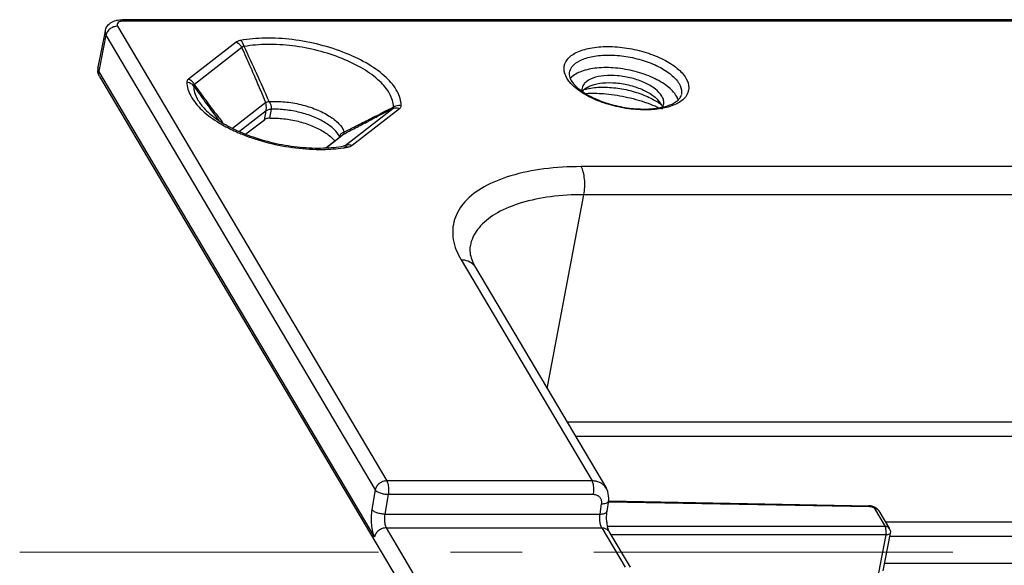
# Model space of a CAD drawing. Units: millimetres. Extents: x 2009 to 2849, y -2638 to -1165.
# Drawn here: x 2284 to 2315, y -2393 to -2376 of the extents above; entities that cross this region are included whole.
import ezdxf

# ---------------------------------------------------------------- set-up
doc = ezdxf.new("R2010")
doc.units = ezdxf.units.MM
doc.header["$LTSCALE"] = 30.734
doc.linetypes.add('CENTER', pattern=[0.6, 0.375, -0.075, 0.075, -0.075])
doc.layers.get('0').update_dxf_attribs({"linetype": 'CONTINUOUS', "lineweight": 30})
doc.layers.add('02___PRT_ALL_AXES', color=7, linetype='CONTINUOUS')
doc.layers.add('center', color=1, linetype='CENTER', lineweight=13)

msp = doc.modelspace()

# ---------------------------------------------------------------- linework, layer by layer
at = {"color": 7, "linetype": 'Continuous'}
for p, q in [((2430.0073, -2375.6088), (2287.1026, -2375.6088)), ((2430.0643, -2375.6535), (2287.1596, -2375.6535)), ((2286.547, -2375.9798), (2286.3189, -2377.1351)), ((2286.547, -2375.9798), (2286.5746, -2376.1091)), ((2286.945, -2375.8202), (2295.5935, -2390.4194)), ((2286.5746, -2376.1091), (2286.3464, -2377.2643)), ((2286.5746, -2376.1091), (2295.223, -2390.7082)), ((2290.7519, -2376.3326), (2289.2269, -2377.5176)), ((2290.9413, -2376.5006), (2289.4163, -2377.6856)), ((2286.3464, -2377.2643), (2286.3189, -2377.1351)), ((2295.2031, -2392.2149), (2286.3464, -2377.2643)), ((2286.3729, -2377.4343), (2314.8221, -2425.4583)), ((2304.3017, -2378.1879), (2304.3827, -2378.2964)), ((2291.7053, -2378.2708), (2290.6403, -2379.0984)), ((2291.7181, -2378.5347), (2290.8695, -2379.194)), ((2291.6618, -2378.8194), (2291.7181, -2378.5347)), ((2291.8351, -2378.7709), (2291.8913, -2378.4862)), ((2294.2584, -2379.6446), (2295.7835, -2378.4596)), ((2294.4812, -2379.6433), (2296.0063, -2378.4584)), ((2291.0714, -2379.2782), (2291.6618, -2378.8194)), ((2293.6367, -2379.7208), (2294.1597, -2379.3145)), ((2293.6455, -2379.72), (2294.2076, -2379.2832)), ((2294.1597, -2379.3145), (2294.2076, -2379.2832)), ((2294.2168, -2379.6635), (2294.2358, -2379.6549)), ((2294.2358, -2379.6549), (2294.2584, -2379.6446)), ((2294.2371, -2379.6576), (2294.2372, -2379.6576)), ((2420.9249, -2380.3283), (2301.8376, -2380.3283)), ((2300.7441, -2387.4479), (2301.9231, -2381.2293)), ((2421.0103, -2381.2293), (2301.9231, -2381.2293)), ((2297.9822, -2383.324), (2302.1855, -2390.4194)), ((2298.442, -2383.5617), (2302.6476, -2390.661)), ((2355.0669, -2388.5378), (2301.3898, -2388.5378)), ((2355.1097, -2388.9883), (2301.6567, -2388.9883)), ((2302.1855, -2390.4194), (2295.5935, -2390.4194)), ((2295.223, -2390.7082), (2295.1139, -2391.3345)), ((2295.6381, -2390.8596), (2295.5289, -2391.4859)), ((2302.23, -2390.8596), (2295.6381, -2390.8596)), ((2302.6925, -2390.7559), (2302.6465, -2390.6591)), ((2302.7276, -2390.9682), (2302.6925, -2390.7559)), ((2302.4404, -2391.4859), (2302.4924, -2391.152)), ((2302.6683, -2391.3858), (2302.7203, -2391.0519)), ((2302.7196, -2391.089), (2311.0984, -2391.243)), ((2302.7201, -2391.0628), (2311.0679, -2391.2162)), ((2302.7203, -2391.0519), (2302.7276, -2390.9682)), ((2295.5289, -2391.4859), (2302.4404, -2391.4859)), ((2311.0679, -2391.2162), (2311.0984, -2391.243)), ((2311.2589, -2391.3097), (2311.5981, -2391.8823)), ((2311.3968, -2391.381), (2311.7361, -2391.9536)), ((2302.6577, -2391.7453), (2302.6521, -2391.6188)), ((2302.6578, -2391.7453), (2302.6582, -2391.7523)), ((2353.9219, -2391.7444), (2311.6121, -2391.7444)), ((2295.5735, -2391.9261), (2296.7706, -2393.9467)), ((2295.5735, -2391.9261), (2302.4954, -2391.9261)), ((2302.4954, -2391.9261), (2303.2455, -2393.1924)), ((2311.5981, -2391.8823), (2302.6837, -2391.8823)), ((2302.7248, -2392.0442), (2303.405, -2393.1924)), ((2311.7602, -2392.0944), (2311.5206, -2393.308)), ((2311.6232, -2392.1557), (2302.7909, -2392.1557)), ((2311.6232, -2392.1557), (2311.3835, -2393.3693)), ((2353.9637, -2392.2), (2311.7602, -2392.2)), ((2353.7926, -2393.0665), (2311.5683, -2393.0665))]:
    msp.add_line(p, q, dxfattribs=at)
for points in [[(2294.2372, -2379.6576), (2294.2378, -2379.6573), (2294.2164, -2379.6627)], [(2302.6521, -2391.6188), (2302.6606, -2391.4441), (2302.6683, -2391.3858)], [(2302.7248, -2392.0442), (2302.7158, -2392.0256), (2302.6885, -2391.9408), (2302.6837, -2391.9205)]]:
    msp.add_lwpolyline(points, dxfattribs=at)
for centre, radius, start, end in [((2200.4509, -2418.6636), 99.9106, 23.867799, 24.979918), ((2286.7214, -2377.2143), 0.4102, 168.86843, 182.98059), ((2345.7093, -2337.4879), 69.2217, 215.55001, 216.078302), ((2302.2219, -2378.1574), 0.4221, 136.68024, 143.48874), ((2302.4683, -2379.8973), 2.117, 100.26066, 100.88403), ((2331.6534, -2347.7319), 51.8289, 216.0762, 216.68681), ((2303.9769, -2375.9792), 2.5212, 279.62166, 280.34268), ((2303.9851, -2376.0243), 2.4754, 280.34298, 280.98163), ((2323.9471, -2353.4608), 42.2264, 216.70033, 216.92896), ((2319.6852, -2356.36), 37.0215, 216.99386, 217.5254), ((2292.9797, -2374.2219), 5.4579, 244.72787, 246.46868), ((2293.5687, -2375.466), 4.3044, 278.37678, 278.73361), ((2293.5752, -2375.5084), 4.2615, 278.73374, 279.01764), ((2293.5907, -2375.6046), 4.164, 279.01397, 280.26669), ((2311.0593, -2391.677), 0.4609, 84.65352, 88.93726), ((2311.0573, -2391.6954), 0.4793, 72.34592, 84.61388), ((2303.7282, -2391.6853), 1.0707, 191.06326, 192.69251), ((2303.637, -2391.7058), 0.9772, 192.69181, 194.52186), ((2302.5317, -2392.1595), 0.2248, 30.83977, 42.70763), ((2311.5646, -2392.0553), 0.1994, 14.66384, 30.75124)]:
    msp.add_arc(centre, radius, start, end, dxfattribs=at)
for points, start_tangent, end_tangent in [([(2286.7244, -2375.7137), (2286.8929, -2375.6358), (2286.92, -2375.6288)], (0.819058, 0.5737108), (0.9733926, 0.2291436)), ([(2286.92, -2375.6288), (2287.1026, -2375.6088)], (0.9733926, 0.2291436), (1, 0)), ([(2287.1596, -2375.6535), (2287.047, -2375.6662), (2286.9667, -2375.7025), (2286.931, -2375.7567)], (-1, 0), (-0.1805047, -0.9835741)), ([(2287.1596, -2375.6535), (2287.1175, -2375.6117), (2287.1027, -2375.6102)], (-0.5096774, 0.8603656), (-0.9979136, -0.0645633)), ([(2286.547, -2375.9798), (2286.6064, -2375.8344), (2286.7244, -2375.7137)], (0.1937246, 0.9810559), (0.819058, 0.5737108)), ([(2286.6146, -2376.0075), (2286.5746, -2376.1091)], (-0.5167446, -0.8561396), (-0.1937246, -0.9810559)), ([(2286.945, -2375.8202), (2286.8207, -2375.8422), (2286.7067, -2375.9048), (2286.6203, -2375.9985), (2286.6146, -2376.0075)], (-1, 0), (-0.5167446, -0.8561396)), ([(2286.931, -2375.7567), (2286.945, -2375.8202)], (-0.1805047, -0.9835741), (0.5096774, -0.8603656)), ([(2290.9003, -2376.274), (2290.8459, -2376.2869), (2290.7952, -2376.3063), (2290.7519, -2376.3326)], (-0.984008, -0.1781245), (-0.7895854, -0.6136406)), ([(2290.9413, -2376.5006), (2290.89, -2376.4303), (2290.8254, -2376.373), (2290.7519, -2376.3326)], (-0.4993458, 0.8664028), (-0.9270098, 0.3750371)), ([(2296.0588, -2378.3609), (2295.9352, -2377.9206), (2295.5783, -2377.47), (2295.0159, -2377.0497), (2294.2879, -2376.6893), (2293.4483, -2376.4156), (2292.5596, -2376.2488), (2291.6844, -2376.201), (2290.9003, -2376.274)], (-0.0144288, 0.9998959), (-0.9839768, -0.1782968)), ([(2291.0155, -2376.4713), (2290.9859, -2376.3924), (2290.9466, -2376.3251), (2290.9003, -2376.274)], (-0.2776028, 0.9606959), (-0.7602649, 0.6496132)), ([(2291.0154, -2376.4713), (2290.9865, -2376.4739), (2290.9611, -2376.4832), (2290.9413, -2376.5006)], (-0.9999306, 0.0117781), (-0.5990808, -0.8006886)), ([(2291.7053, -2378.2708), (2291.6227, -2378.0688), (2291.5317, -2377.8504), (2291.4328, -2377.617), (2291.3252, -2377.367), (2291.208, -2377.0987), (2291.0804, -2376.8108), (2290.9413, -2376.5006)], (-0.375202, 0.9269431), (-0.4112371, 0.9115284)), ([(2295.8098, -2378.4109), (2295.6925, -2377.9973), (2295.3607, -2377.5805), (2294.8384, -2377.191), (2294.164, -2376.8573), (2293.3865, -2376.6036), (2292.5626, -2376.4485), (2291.7525, -2376.4033), (2291.0154, -2376.4713)], (-0.0144288, 0.9998959), (-0.9839774, -0.1782935)), ([(2301.2844, -2377.1777), (2301.3859, -2376.8926), (2301.6739, -2376.6667), (2302.121, -2376.5211), (2302.6826, -2376.4706), (2303.3039, -2376.5199), (2303.9237, -2376.6644), (2304.481, -2376.8898), (2304.9219, -2377.1744), (2305.2005, -2377.4877)], (0.0204252, 0.9997914), (0.5096774, -0.8603656)), ([(2301.4562, -2377.3059), (2301.5408, -2377.122), (2301.8019, -2376.9191), (2302.2052, -2376.7888), (2302.7113, -2376.7439), (2303.2705, -2376.7888), (2303.8282, -2376.9191), (2304.3297, -2377.122), (2304.726, -2377.3776), (2304.9782, -2377.661)], (0.2085258, 0.9780169), (0.5096774, -0.8603656)), ([(2286.3729, -2377.4343), (2286.3295, -2377.3364), (2286.3117, -2377.2357)], (-0.5096774, 0.8603656), (-0.0518939, 0.9986526)), ([(2286.373, -2377.4343), (2286.3485, -2377.3749), (2286.3464, -2377.2643)], (-0.5086103, 0.8609968), (0.1937246, 0.9810559)), ([(2301.3771, -2377.4877), (2301.2844, -2377.1777)], (-0.5096774, 0.8603656), (0.0204252, 0.9997914)), ([(2289.2269, -2377.5176), (2289.1995, -2377.5442), (2289.1809, -2377.5765), (2289.1744, -2377.615)], (-0.7893868, -0.6138961), (0.0144704, -0.9998953)), ([(2289.4163, -2377.6856), (2289.365, -2377.6153), (2289.3004, -2377.558), (2289.2269, -2377.5176)], (-0.499346, 0.8664027), (-0.9270097, 0.3750372)), ([(2301.4604, -2377.6066), (2301.3771, -2377.4877)], (-0.6301112, 0.7765049), (-0.5096774, 0.8603656)), ([(2301.4551, -2377.3057), (2301.4516, -2377.3825), (2301.4712, -2377.467)], (-0.1937246, -0.9810559), (0.3356937, -0.9419712)), ([(2301.6557, -2377.8011), (2301.4604, -2377.6066)], (-0.768496, 0.6398545), (-0.6301112, 0.7765049)), ([(2301.4712, -2377.467), (2301.5151, -2377.559)], (0.3356937, -0.9419712), (0.5096774, -0.8603656)), ([(2301.5151, -2377.559), (2301.7325, -2377.8062)], (0.5096774, -0.8603656), (0.7599042, -0.6500351)), ([(2305.2005, -2377.4877), (2305.2932, -2377.7977)], (0.5096774, -0.8603656), (-0.0204252, -0.9997914)), ([(2289.1744, -2377.615), (2289.298, -2378.0554), (2289.6549, -2378.506), (2289.6652, -2378.5157)], (0.0144288, -0.9998959), (0.7313462, -0.6820064)), ([(2289.39, -2377.7343), (2289.331, -2377.6783), (2289.2575, -2377.6376), (2289.1744, -2377.615)], (-0.6264942, 0.7794261), (-0.9890561, 0.1475401)), ([(2289.4163, -2377.6856), (2289.4002, -2377.6955), (2289.3907, -2377.7114), (2289.39, -2377.7343)], (-0.9304206, -0.3664934), (0.1688752, -0.9856374)), ([(2289.39, -2377.7343), (2289.5072, -2378.1479), (2289.7194, -2378.4434)], (0.0144288, -0.9998959), (0.6724242, -0.740166)), ([(2290.1161, -2378.6369), (2289.9581, -2378.4259), (2289.7894, -2378.1981), (2289.6093, -2377.9519), (2289.4163, -2377.6856)], (-0.6019102, 0.7985638), (-0.5848225, 0.8111613)), ([(2302.0966, -2378.0857), (2301.6557, -2377.8011)], (-0.8909698, 0.4540627), (-0.768496, 0.6398545)), ([(2301.7325, -2377.8062), (2302.1031, -2378.0545)], (0.7599042, -0.6500351), (0.8814128, -0.4723467)), ([(2301.9141, -2377.8548), (2302.0686, -2377.8183)], (0.9615675, 0.2745688), (0.9820086, 0.1888365)), ([(2301.9148, -2377.8678), (2302.0854, -2377.7496)], (0.6858239, 0.7277675), (0.906571, 0.4220533)), ([(2302.0854, -2377.7496), (2302.1601, -2377.7188), (2302.5223, -2377.6396), (2302.9577, -2377.6396), (2303.4138, -2377.7188), (2303.8356, -2377.8678), (2304.1721, -2378.0684)], (0.906571, 0.4220533), (0.7873136, -0.6165528)), ([(2302.0912, -2377.8141), (2302.547, -2377.7759), (2303.0757, -2377.8183), (2303.6029, -2377.9415), (2304.0772, -2378.1334)], (0.9840049, 0.1781413), (0.8909196, -0.4541611)), ([(2305.2932, -2377.7977), (2305.1917, -2378.0828), (2304.9037, -2378.3088)], (-0.0204252, -0.9997914), (-0.8940577, -0.4479517)), ([(2304.9782, -2377.661), (2305.0617, -2377.9444), (2305.053, -2378.0161)], (0.5096774, -0.8603656), (-0.2085257, -0.9780169)), ([(2291.8172, -2378.237), (2291.7752, -2378.2509), (2291.7376, -2378.2622), (2291.7053, -2378.2708)], (-0.9461702, -0.3236696), (-0.9718263, -0.2356983)), ([(2291.8172, -2378.237), (2292.3172, -2378.2468), (2292.8355, -2378.3337), (2293.3259, -2378.49), (2293.745, -2378.7017), (2294.0554, -2378.9501), (2294.2296, -2379.213)], (0.9980678, 0.0621346), (0.3554941, -0.9346785)), ([(2291.8913, -2378.4862), (2291.8952, -2378.4511), (2291.8934, -2378.4143), (2291.8854, -2378.3739), (2291.8703, -2378.3303), (2291.8476, -2378.2842), (2291.8172, -2378.237)], (0.1939128, 0.9810188), (-0.5872312, 0.8094192)), ([(2304.3983, -2378.465), (2303.895, -2378.5049), (2303.2737, -2378.4555), (2302.6539, -2378.311), (2302.0966, -2378.0857)], (-0.9859294, -0.167162), (-0.8909698, 0.4540627)), ([(2302.1031, -2378.0545), (2302.5985, -2378.267), (2303.1669, -2378.4136), (2303.7458, -2378.4763), (2304.2703, -2378.4504)], (0.8814128, -0.4723467), (0.9897793, 0.1426079)), ([(2304.0772, -2378.1334), (2304.3975, -2378.3319)], (0.8909196, -0.4541611), (0.7950768, -0.6065087)), ([(2304.1721, -2378.0684), (2304.3019, -2378.1878)], (0.7873136, -0.6165528), (0.6695177, -0.7427961)), ([(2304.6827, -2378.3466), (2304.9461, -2378.1915)], (0.932983, 0.3599206), (0.7266899, 0.6869656)), ([(2304.9461, -2378.1915), (2305.0011, -2378.1301)], (0.7266899, 0.6869656), (0.5943709, 0.8041911)), ([(2305.0011, -2378.1301), (2305.0541, -2378.0164)], (0.5943709, 0.8041911), (0.1937246, 0.9810559)), ([(2289.6652, -2378.5157), (2290.2173, -2378.9263), (2290.6496, -2379.1575)], (0.7313462, -0.6820064), (0.9042105, -0.4270871)), ([(2289.7198, -2378.443), (2290.1002, -2378.7764), (2290.6382, -2379.0975), (2291.3022, -2379.3744), (2292.0462, -2379.5817), (2292.8169, -2379.7024), (2293.5583, -2379.7287), (2294.2164, -2379.6627)], (0.6698863, -0.7424637), (0.9839767, 0.178297)), ([(2291.7181, -2378.5347), (2291.7235, -2378.4993), (2291.7265, -2378.4614), (2291.7267, -2378.4192), (2291.7237, -2378.3727), (2291.7167, -2378.3228), (2291.7053, -2378.2708)], (0.1937369, 0.9810535), (-0.2535128, 0.967332)), ([(2291.8913, -2378.4862), (2291.8216, -2378.4935), (2291.7627, -2378.51), (2291.7181, -2378.5347)], (-0.9994211, -0.0340224), (-0.7896642, -0.6135393)), ([(2293.9037, -2379.1363), (2293.6175, -2378.9166), (2293.2411, -2378.7287), (2292.8045, -2378.5877), (2292.3423, -2378.5046), (2291.8913, -2378.4862)], (-0.7111949, 0.7029949), (-0.9994204, -0.0340419)), ([(2294.2076, -2379.2832), (2294.3896, -2379.1872), (2294.5853, -2379.0843), (2294.794, -2378.9749), (2295.0167, -2378.8584), (2295.2549, -2378.7342), (2295.5099, -2378.6016), (2295.7835, -2378.4596)], (0.8841845, 0.4671378), (0.8877903, 0.4602482)), ([(2294.2296, -2379.213), (2294.4129, -2379.1208), (2294.6096, -2379.0214), (2294.819, -2378.9152), (2295.0423, -2378.8018), (2295.2809, -2378.6804), (2295.536, -2378.5504), (2295.8098, -2378.4109)], (0.893775, 0.4485156), (0.8908621, 0.4542738)), ([(2295.7835, -2378.4596), (2295.8006, -2378.4445), (2295.8102, -2378.4282), (2295.8098, -2378.4109)], (0.8128415, 0.582485), (-0.3397419, 0.9405187)), ([(2295.7835, -2378.4596), (2295.8529, -2378.4381), (2295.9289, -2378.4377), (2296.0063, -2378.4584)], (0.8978331, 0.4403359), (0.9270097, -0.3750372)), ([(2295.8098, -2378.4109), (2295.8869, -2378.3751), (2295.9718, -2378.3581), (2296.0588, -2378.3609)], (0.8491867, 0.5280927), (0.989056, -0.1475404)), ([(2296.0063, -2378.4584), (2296.0336, -2378.4318), (2296.0522, -2378.3995), (2296.0588, -2378.3609)], (0.789469, 0.6137905), (-0.0144785, 0.9998952)), ([(2304.2703, -2378.4504), (2304.6827, -2378.3466)], (0.9897793, 0.1426079), (0.932983, 0.3599206)), ([(2304.3827, -2378.2964), (2304.4313, -2378.4095)], (0.5096774, -0.8603656), (0.2621485, -0.9650275)), ([(2304.9037, -2378.3088), (2304.4566, -2378.4544)], (-0.8940577, -0.4479517), (-0.9816853, -0.1905096)), ([(2291.8351, -2378.7709), (2291.7653, -2378.7782), (2291.7065, -2378.7947), (2291.6618, -2378.8194)], (-0.9994205, -0.0340404), (-0.7896469, -0.6135615)), ([(2291.8351, -2378.7709), (2292.2836, -2378.7891), (2292.7469, -2378.8721), (2293.1849, -2379.0134), (2293.5623, -2379.2019), (2293.8488, -2379.4223)], (0.9994205, 0.0340404), (0.7101432, -0.7040573)), ([(2294.0772, -2379.3705), (2293.9037, -2379.1363)], (-0.4286681, 0.903462), (-0.7111949, 0.7029949)), ([(2290.8006, -2379.226), (2290.9453, -2379.2867), (2291.7849, -2379.5604), (2292.6736, -2379.7272), (2293.5488, -2379.775), (2294.1957, -2379.7245)], (0.9167676, -0.3994209), (0.9893306, 0.1456878)), ([(2293.8488, -2379.4223), (2293.9202, -2379.5001)], (0.7101432, -0.7040573), (0.637561, -0.7703999)), ([(2294.0772, -2379.3705), (2294.0862, -2379.3386), (2294.1012, -2379.3078), (2294.1228, -2379.2788), (2294.1514, -2379.2526), (2294.187, -2379.2304)], (0.19372, 0.9810569), (0.8907318, 0.4545292)), ([(2294.187, -2379.2304), (2294.2296, -2379.213)], (0.8907318, 0.4545292), (0.9532881, 0.3020627)), ([(2294.2076, -2379.2832), (2294.2194, -2379.2663), (2294.2268, -2379.2427)], (0.7179828, 0.6960608), (0.1871216, 0.9823368)), ([(2294.2268, -2379.2427), (2294.2296, -2379.213)], (0.1871216, 0.9823368), (0.0157049, 0.9998767)), ([(2294.2164, -2379.6627), (2294.232, -2379.661), (2294.2826, -2379.6706)], (0.983514, 0.1808318), (0.9270406, -0.374961)), ([(2294.2372, -2379.6576), (2294.2398, -2379.6564), (2294.2584, -2379.6446)], (0.9098017, 0.4150432), (0.7494403, 0.662072)), ([(2294.2584, -2379.6446), (2294.3279, -2379.6231), (2294.4039, -2379.6227)], (0.8978331, 0.4403359), (0.9913655, -0.1311273)), ([(2294.2826, -2379.6706), (2294.3329, -2379.702)], (0.9270406, -0.374961), (0.7602646, -0.6496135)), ([(2294.3329, -2379.702), (2294.3873, -2379.6891)], (0.9839901, 0.1782232), (0.9575506, 0.2882652)), ([(2294.3873, -2379.6891), (2294.438, -2379.6697)], (0.9575506, 0.2882652), (0.9013448, 0.4331022)), ([(2294.4039, -2379.6227), (2294.4812, -2379.6433)], (0.9913655, -0.1311273), (0.9270098, -0.3750371)), ([(2294.438, -2379.6697), (2294.4812, -2379.6433)], (0.9013448, 0.4331022), (0.7896142, 0.6136037)), ([(2301.8376, -2380.3283), (2300.6375, -2380.4023), (2299.574, -2380.6239), (2298.7156, -2380.9812), (2298.1033, -2381.457), (2297.7691, -2382.0264), (2297.7292, -2382.662), (2297.9822, -2383.324)], (-1, 0), (0.5096774, -0.8603656)), ([(2301.9231, -2381.2293), (2301.9501, -2380.9843), (2301.9434, -2380.7276), (2301.904, -2380.4975), (2301.8376, -2380.3283)], (0.186267, 0.9824992), (-0.5096774, 0.8603656)), ([(2301.9231, -2381.2293), (2300.8493, -2381.296), (2299.9084, -2381.4929), (2299.1476, -2381.8101), (2298.605, -2382.2316), (2298.308, -2382.7364), (2298.2729, -2382.883)], (-1, 0), (-0.1698402, -0.9854716)), ([(2298.2723, -2382.8829), (2298.2669, -2383.0861), (2298.3223, -2383.313), (2298.442, -2383.5617)], (-0.1742908, -0.9846942), (0.5096774, -0.8603656)), ([(2298.4418, -2383.5618), (2298.3888, -2383.4896), (2298.211, -2383.367), (2297.9822, -2383.324)], (-0.50893, 0.8608079), (-1, 0)), ([(2295.5935, -2390.4194), (2295.4721, -2390.4403), (2295.3581, -2390.5017), (2295.2692, -2390.5969), (2295.223, -2390.7082)], (-1, 0), (-0.1937246, -0.9810559)), ([(2295.5935, -2390.4194), (2295.6342, -2390.5364), (2295.6504, -2390.6966), (2295.6381, -2390.8596)], (0.5096774, -0.8603656), (-0.1716806, -0.9851527)), ([(2302.23, -2390.8596), (2302.2424, -2390.6966), (2302.2262, -2390.5364), (2302.1854, -2390.4194)], (0.1716806, 0.9851527), (-0.5096774, 0.8603656)), ([(2302.6465, -2390.6591), (2302.6423, -2390.6523), (2302.5914, -2390.5851), (2302.5207, -2390.522), (2302.4279, -2390.4687), (2302.3146, -2390.4324), (2302.1855, -2390.4194)], (-0.5129962, 0.8583909), (-1, -0.0000358)), ([(2295.6381, -2390.8596), (2295.5135, -2390.8486), (2295.39, -2390.8164), (2295.2864, -2390.7665), (2295.223, -2390.7082)], (-1, 0), (-0.5573333, 0.8302888)), ([(2302.2947, -2390.8662), (2302.23, -2390.8596)], (-0.9783874, 0.2067802), (-1, -0.0001263)), ([(2302.4945, -2391.0814), (2302.4885, -2391.0469), (2302.4772, -2391.0124), (2302.4595, -2390.9777), (2302.4337, -2390.9437), (2302.3981, -2390.9117), (2302.3515, -2390.8846), (2302.2947, -2390.8662)], (-0.1025049, 0.9947325), (-0.9783874, 0.2067802)), ([(2302.4924, -2391.152), (2302.6359, -2391.1291), (2302.7137, -2391.0719), (2302.7186, -2391.0518)], (0.9998642, 0.0164783), (0.0984042, 0.9951465)), ([(2302.4924, -2391.152), (2302.4957, -2391.1161), (2302.4945, -2391.0814)], (0.1540361, 0.9880652), (-0.1025049, 0.9947325)), ([(2295.1139, -2391.3345), (2295.09, -2391.5764), (2295.0985, -2391.8272), (2295.1382, -2392.0507), (2295.2031, -2392.2149)], (-0.1716806, -0.9851527), (0.5096774, -0.8603656)), ([(2295.5289, -2391.4859), (2295.4013, -2391.4743), (2295.2776, -2391.4415), (2295.1767, -2391.3924), (2295.1139, -2391.3345)], (-1, 0), (-0.5573333, 0.8302888)), ([(2295.5289, -2391.4859), (2295.5166, -2391.6489), (2295.5328, -2391.809), (2295.5735, -2391.9261)], (-0.1716806, -0.9851527), (0.5096774, -0.8603656)), ([(2302.4499, -2391.7933), (2302.4454, -2391.7687), (2302.4384, -2391.7181), (2302.4338, -2391.6613), (2302.4325, -2391.6015), (2302.4347, -2391.5422), (2302.4404, -2391.4859)], (-0.1968958, 0.9804244), (0.1362341, 0.9906767)), ([(2302.4404, -2391.4859), (2302.5838, -2391.463), (2302.6617, -2391.4058), (2302.6665, -2391.3856)], (0.9998642, 0.0164783), (0.0984042, 0.9951465)), ([(2311.0984, -2391.243), (2311.1652, -2391.2527), (2311.2238, -2391.2772)], (0.9998312, -0.0183756), (0.8549032, -0.5187875)), ([(2311.3968, -2391.381), (2311.3193, -2391.2968), (2311.2026, -2391.2386)], (-0.5096774, 0.8603656), (-0.9530701, 0.3027497)), ([(2311.2238, -2391.2772), (2311.2589, -2391.3097)], (0.8549032, -0.5187875), (0.5096774, -0.8603656)), ([(2311.3967, -2391.381), (2311.3483, -2391.3329), (2311.2589, -2391.3097)], (-0.5146674, 0.8573899), (-1, 0)), ([(2302.4836, -2391.9035), (2302.473, -2391.8775), (2302.4631, -2391.8473), (2302.4538, -2391.8115), (2302.4499, -2391.7933)], (-0.4177946, 0.9085415), (-0.1968958, 0.9804244)), ([(2302.6582, -2391.7523), (2302.6712, -2391.8563), (2302.6774, -2391.8907)], (0.0881369, -0.9961084), (0.1921115, -0.9813731)), ([(2295.5735, -2391.9261), (2295.4493, -2391.9481), (2295.3352, -2392.0107), (2295.2488, -2392.1044), (2295.2031, -2392.2149)], (-1, 0), (-0.1937246, -0.9810559)), ([(2302.4954, -2391.9261), (2302.4836, -2391.9035)], (-0.5098388, 0.86027), (-0.4177946, 0.9085415)), ([(2302.4954, -2391.9262), (2302.6085, -2391.9471)], (1, -0.0000069), (0.9279325, -0.3727482)), ([(2302.6085, -2391.9471), (2302.6969, -2392.007)], (0.9279325, -0.3727482), (0.6789649, -0.7341707)), ([(2302.691, -2391.9508), (2302.7169, -2392.0323)], (0.2509775, -0.9679929), (0.3614081, -0.9324077)), ([(2311.6885, -2391.9061), (2311.5981, -2391.8823)], (-0.8532056, 0.5215748), (-1, 0)), ([(2311.6234, -2391.9567), (2311.5981, -2391.8823)], (-0.1849231, 0.982753), (-0.5096774, 0.8603656)), ([(2311.6232, -2392.1557), (2311.6323, -2392.0582), (2311.6234, -2391.9567)], (0.1937246, 0.9810559), (-0.1849231, 0.982753)), ([(2311.7092, -2392.1423), (2311.6232, -2392.1557)], (-0.9369786, -0.3493867), (-1, 0)), ([(2311.7358, -2391.9534), (2311.6885, -2391.9061)], (-0.517338, 0.8557812), (-0.8532056, 0.5215748)), ([(2311.7595, -2392.0943), (2311.7564, -2392.1056), (2311.7092, -2392.1423)], (-0.143679, -0.9896243), (-0.9369786, -0.3493867)), ([(2311.7574, -2392.0048), (2311.7602, -2392.0944)], (0.252611, -0.9675679), (-0.1937246, -0.9810559))]:
    msp.add_spline(points, degree=3, dxfattribs=dict(at, start_tangent=start_tangent, end_tangent=end_tangent))
at = {"layer": '02___PRT_ALL_AXES', "color": 7, "linetype": 'Continuous'}
for centre, radius, start, end in [((2301.9318, -2377.8782), 0.5865, 136.6807, 139.84286), ((2302.1329, -2377.8648), 0.2727, 167.84541, 174.19515), ((2302.2692, -2377.9278), 0.4244, 136.67386, 141.85945), ((2302.4055, -2382.4842), 4.4749, 66.20689, 70.1373), ((2302.5491, -2382.1504), 4.1115, 65.2517, 66.16178), ((2302.5874, -2382.0671), 4.0198, 64.7244, 65.2502), ((2304.1952, -2378.2614), 0.2945, 343.06798, 347.85964)]:
    msp.add_arc(centre, radius, start, end, dxfattribs=at)
for points, start_tangent, end_tangent in [([(2301.8424, -2377.2711), (2301.5051, -2377.4759)], (-0.9387028, -0.3447276), (-0.68603, -0.7275733)), ([(2304.8984, -2378.0654), (2304.6086, -2377.7517), (2304.1459, -2377.4759), (2303.566, -2377.2711), (2302.939, -2377.1622), (2302.3404, -2377.1622), (2301.8424, -2377.2711)], (-0.5096774, 0.8603656), (-0.9387028, -0.3447276)), ([(2304.4283, -2378.0654), (2304.2175, -2377.8372), (2303.881, -2377.6366), (2303.4593, -2377.4877), (2303.0033, -2377.4085), (2302.5679, -2377.4085), (2302.2058, -2377.4877), (2301.9605, -2377.6366)], (-0.5096774, 0.8603656), (-0.68603, -0.7275733)), ([(2301.8616, -2377.8372), (2301.8632, -2377.9067)], (-0.10041, -0.9949461), (0.1358515, -0.9907292)), ([(2301.9354, -2377.6657), (2301.8664, -2377.8074)], (-0.6174045, -0.7866458), (-0.2098178, -0.9777405)), ([(2301.9957, -2377.9752), (2302.5478, -2377.9828), (2303.2491, -2378.083), (2303.9259, -2378.2755)], (0.9987403, 0.0501769), (0.9402336, -0.3405302)), ([(2304.4657, -2378.1435), (2304.4283, -2378.0654)], (-0.3463844, 0.9380927), (-0.5096774, 0.8603656)), ([(2304.4892, -2378.2707), (2304.4657, -2378.1435)], (0.0163793, 0.9998658), (-0.3463844, 0.9380927)), ([(2304.9563, -2378.1914), (2304.8984, -2378.0654)], (-0.3147937, 0.9491601), (-0.5096774, 0.8603656)), ([(2304.4476, -2378.415), (2304.4769, -2378.3472)], (0.4912687, 0.8710081), (0.2907608, 0.9567958)), ([(2304.4831, -2378.3233), (2304.4878, -2378.2935), (2304.4892, -2378.2707)], (0.2098178, 0.9777405), (0.0163793, 0.9998658))]:
    msp.add_spline(points, degree=3, dxfattribs=dict(at, start_tangent=start_tangent, end_tangent=end_tangent))
at = {"layer": 'center'}
msp.add_line((2283.8059, -2392.7024), (2316.5204, -2392.7024), dxfattribs=at)

doc.saveas('drawing.dxf')
